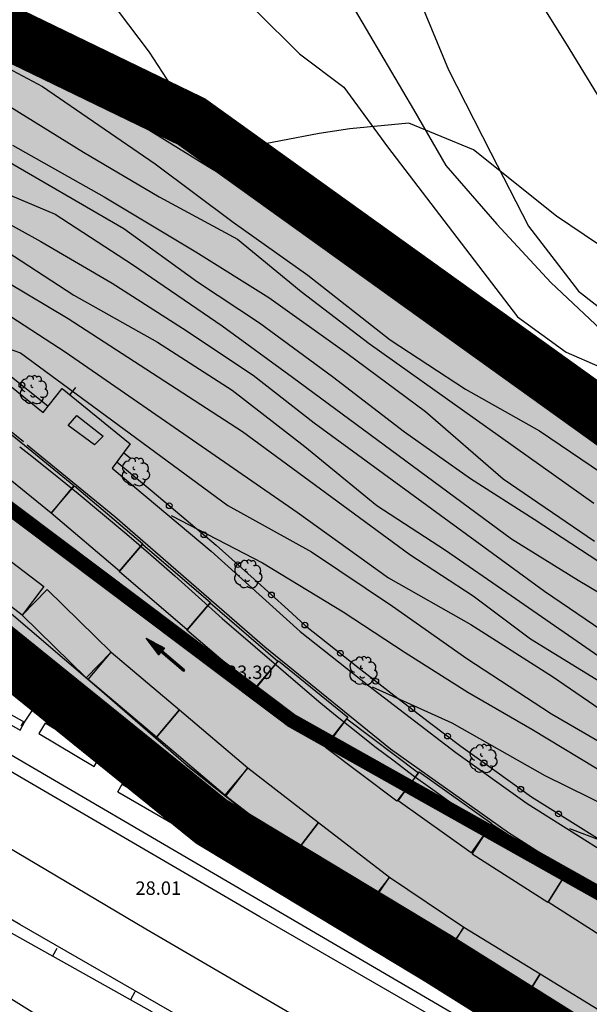
# Model space of a CAD drawing. Extents: x 564093 to 565295, y 4794432 to 4795284.
# Drawn here: x 564700 to 564732, y 4794511 to 4794566 of the extents above; entities that cross this region are included whole.
import ezdxf

# ---------------------------------------------------------------- set-up
doc = ezdxf.new("R2010")
doc.units = 0
doc.header["$MEASUREMENT"] = 0
for name, color, linetype in [('1LIMITE DPP', 6, 'Continuous'), ('1SOMBREADO', 7, 'Continuous'), ('CARTO', 7, 'Continuous')]:
    doc.layers.add(name, color=color, linetype=linetype)
doc.styles.add('ROMANS', font='romans', dxfattribs={"height": 10})

msp = doc.modelspace()

# ---------------------------------------------------------------- hatches: boundary and pattern name
at = {"layer": '1SOMBREADO', "lineweight": 13, "ltscale": 0.7}
for color, points in [(21, [(564660.51, 4794602.67), (564655.73, 4794610.02), (564645.5, 4794627.68), (564641.63, 4794635.34), (564633.45, 4794656.21), (564630.63, 4794666.76), (564626.15, 4794665.64), (564622.51, 4794680.3), (564622.54, 4794692.56), (564626.81, 4794705.56), (564628.17, 4794704.73), (564630.81, 4794708.87), (564629.58, 4794709.76), (564643.27, 4794729.38), (564647.95, 4794738.39), (564649.35, 4794737.97), (564650.96, 4794742.51), (564649.56, 4794743), (564651.09, 4794749.5), (564651.75, 4794756.69), (564651.22, 4794770.95), (564652.62, 4794771.07), (564652.34, 4794775.78), (564651.07, 4794775.74), (564649.798, 4794805.087), (564652.66, 4794805.49), (564652.22, 4794815.999), (564644.73, 4794812.645), (564648.449, 4794748.24), (564647.564, 4794743.43), (564645.094, 4794738.03), (564620.933, 4794700.068), (564618.781, 4794694.637), (564618.404, 4794686.022), (564626.032, 4794653.883), (564630.289, 4794641.493), (564643.932, 4794610.843), (564663.004, 4794570.962), (564673.748, 4794558.195), (564715.102, 4794527.09), (564759.535, 4794502.129), (564766.537, 4794496.893), (564769.915, 4794489.138), (564774.702, 4794483.518), (564780.841, 4794487.495), (564794.04, 4794507.34), (564782.58, 4794518.11), (564766.29, 4794526.84), (564738.96, 4794539.42), (564709.51, 4794560.56), (564695.708, 4794567.242), (564697.13, 4794570.18), (564674.63, 4794580.67), (564674.63, 4794580.67), (564674.6, 4794580.684), (564674.63, 4794580.67)]), (151, [(564663.004, 4794570.962), (564643.932, 4794610.843), (564630.289, 4794641.493), (564626.032, 4794653.883), (564618.404, 4794686.022), (564618.781, 4794694.637), (564620.933, 4794700.068), (564645.094, 4794738.03), (564647.564, 4794743.43), (564648.449, 4794748.24), (564644.74, 4794812.468), (564635.55, 4794808.602), (564635.849, 4794800.039), (564636.56, 4794776.93), (564638.187, 4794757.092), (564637.88, 4794749.841), (564635.704, 4794742.34), (564620.29, 4794716.73), (564614.118, 4794705.102), (564610.979, 4794690.887), (564611.662, 4794679.386), (564615.08, 4794665.35), (564619.27, 4794651.48), (564623.7, 4794639.13), (564632.74, 4794618.15), (564637.54, 4794607.99), (564643.89, 4794593.76), (564648.01, 4794584.22), (564653.29, 4794573.36), (564657.05, 4794567.28), (564660.41, 4794563.4), (564665.75, 4794557.77), (564676.9, 4794548.26), (564688.59, 4794539.37), (564698.732, 4794531.047), (564710.618, 4794521.442), (564723.308, 4794513.782), (564735.748, 4794505.982), (564747.278, 4794499.002), (564760.758, 4794491.122), (564774.686, 4794483.537), (564769.915, 4794489.138), (564766.537, 4794496.893), (564759.535, 4794502.129), (564715.102, 4794527.09), (564673.748, 4794558.195)])]:
    msp.add_hatch(color=color, dxfattribs=at).paths.add_polyline_path(points)

# ---------------------------------------------------------------- linework, layer by layer
at = {"layer": '1LIMITE DPP', "lineweight": 13, "ltscale": 0.7}
for points, const_width in [([(564688.59, 4794539.37), (564698.732, 4794531.047), (564710.618, 4794521.442), (564723.308, 4794513.782), (564735.748, 4794505.982), (564747.278, 4794499.002), (564760.758, 4794491.122), (564774.71, 4794483.523), (564780.841, 4794487.495), (564794.04, 4794507.34), (564794.04, 4794507.34), (564782.58, 4794518.11), (564766.29, 4794526.84), (564738.96, 4794539.42), (564709.51, 4794560.56), (564709.51, 4794560.56), (564695.708, 4794567.242)], 3), ([(564698.732, 4794531.047), (564710.618, 4794521.442), (564723.308, 4794513.782), (564735.748, 4794505.982), (564747.278, 4794499.002), (564760.758, 4794491.122), (564774.71, 4794483.523), (564780.841, 4794487.495), (564794.04, 4794507.34), (564794.04, 4794507.34), (564782.58, 4794518.11), (564766.29, 4794526.84), (564738.96, 4794539.42), (564709.51, 4794560.56), (564709.51, 4794560.56), (564695.708, 4794567.242)], 0.8)]:
    msp.add_lwpolyline(points, dxfattribs=dict(at, const_width=const_width))
at = {"layer": '1LIMITE DPP', "linetype": 'Continuous', "const_width": 0.8}
msp.add_lwpolyline([(564673.748, 4794558.195), (564715.102, 4794527.09), (564759.535, 4794502.129), (564766.537, 4794496.893), (564769.915, 4794489.138), (564774.702, 4794483.518), (564780.841, 4794487.495), (564794.04, 4794507.34), (564782.58, 4794518.11), (564766.29, 4794526.84), (564738.96, 4794539.42), (564709.51, 4794560.56), (564695.708, 4794567.242)], dxfattribs=at)
at = {"layer": 'CARTO'}
for p, q in [((564714.603, 4794573.693, -7.74), (564721.903, 4794561.233, -7.74)), ((564687.553, 4794571.413, -7.74), (564707.573, 4794561.723, -7.74)), ((564707.573, 4794561.723, -7.74), (564691.463, 4794569.573, -7.74)), ((564727.513, 4794569.573, -7.74), (564730.443, 4794564.903, -7.74)), ((564704.803, 4794567.533, -7.74), (564707.143, 4794564.443, -7.74)), ((564722.283, 4794567.263, -7.74), (564723.863, 4794563.443, -7.74)), ((564713.093, 4794566.763, -7.74), (564715.533, 4794564.353, -7.74)), ((564696.493, 4794566.103, -7.74), (564700.983, 4794563.573, -7.74)), ((564700.253, 4794565.273, -7.74), (564700.033, 4794564.823, -7.74)), ((564700.703, 4794565.053, -7.74), (564700.483, 4794564.603, -7.74)), ((564696.863, 4794564.813, -7.74), (564701.183, 4794562.513, -7.74)), ((564707.143, 4794564.443, -7.74), (564708.353, 4794562.573, -7.74)), ((564730.443, 4794564.903, -7.74), (564733.083, 4794560.563, -7.74)), ((564715.533, 4794564.353, -7.74), (564718.013, 4794562.483, -7.74)), ((564700.983, 4794563.573, -7.74), (564705.473, 4794561.123, -7.74)), ((564723.863, 4794563.443, -7.74), (564726.223, 4794558.823, -7.74)), ((564704.753, 4794563.093, -7.74), (564704.533, 4794562.643, -7.74)), ((564705.203, 4794562.873, -7.74), (564704.983, 4794562.423, -7.74)), ((564701.183, 4794562.513, -7.74), (564707.483, 4794558.193, -7.74)), ((564708.353, 4794562.573, -7.74), (564708.363, 4794562.573, -7.74)), ((564708.363, 4794562.573, -7.74), (564708.733, 4794561.573, -7.74)), ((564718.013, 4794562.483, -7.74), (564720.453, 4794559.153, -7.74)), ((564710.213, 4794560.373, -7.74), (564707.573, 4794561.723, -7.74)), ((564707.573, 4794561.723, -7.74), (564710.213, 4794560.373, -7.74)), ((564699.353, 4794561.403, -7.74), (564703.483, 4794558.853, -7.74)), ((564705.473, 4794561.123, -7.74), (564710.443, 4794558.053, -7.74)), ((564708.733, 4794561.573, -7.74), (564708.973, 4794561.123, -7.74)), ((564721.903, 4794561.233, -7.74), (564723.713, 4794558.113, -7.74)), ((564695.243, 4794560.653, -7.74), (564705.733, 4794554.583, -7.74)), ((564709.233, 4794560.873, -7.74), (564709.003, 4794560.433, -7.74)), ((564709.673, 4794560.643, -7.74), (564709.453, 4794560.203, -7.74)), ((564712.233, 4794558.873, -7.74), (564710.213, 4794560.373, -7.74)), ((564710.213, 4794560.373, -7.74), (564712.233, 4794558.873, -7.74)), ((564718.353, 4794560.163, -7.74), (564716.633, 4794559.903, -7.74)), ((564721.653, 4794560.473, -7.74), (564718.353, 4794560.163, -7.74)), ((564725.263, 4794558.983, -7.74), (564721.653, 4794560.473, -7.74)), ((564716.633, 4794559.903, -7.74), (564712.363, 4794559.073, -7.74)), ((564699.513, 4794559.233, -7.74), (564704.633, 4794556.353, -7.74)), ((564712.363, 4794559.073, -7.74), (564712.233, 4794558.873, -7.74)), ((564712.233, 4794558.873, -7.74), (564712.373, 4794559.013, -7.74)), ((564718.053, 4794554.153, -7.74), (564712.363, 4794559.073, -7.74)), ((564712.373, 4794559.013, -7.74), (564718.053, 4794554.153, -7.74)), ((564720.453, 4794559.153, -7.74), (564727.713, 4794549.653, -7.74)), ((564729.893, 4794555.273, -7.74), (564725.263, 4794558.983, -7.74)), ((564703.483, 4794558.853, -7.74), (564707.693, 4794556.353, -7.74)), ((564726.223, 4794558.823, -7.74), (564728.333, 4794554.723, -7.74)), ((564707.483, 4794558.193, -7.74), (564711.843, 4794554.943, -7.74)), ((564710.443, 4794558.053, -7.74), (564714.453, 4794555.623, -7.74)), ((564713.273, 4794558.243, -7.74), (564712.943, 4794557.863, -7.74)), ((564713.653, 4794557.923, -7.74), (564713.323, 4794557.543, -7.74)), ((564723.713, 4794558.113, -7.74), (564726.563, 4794554.823, -7.74)), ((564698.073, 4794556.993, -7.74), (564701.893, 4794555.393, -7.74)), ((564704.633, 4794556.353, -7.74), (564709.743, 4794553.283, -7.74)), ((564707.693, 4794556.353, -7.74), (564712.083, 4794553.993, -7.74)), ((564697.563, 4794555.803, -7.74), (564701.093, 4794553.853, -7.74)), ((564714.453, 4794555.623, -7.74), (564718.343, 4794552.783, -7.74)), ((564701.893, 4794555.393, -7.74), (564706.203, 4794552.573, -7.74)), ((564733.863, 4794552.583, -7.74), (564729.893, 4794555.273, -7.74)), ((564705.733, 4794554.583, -7.74), (564709.843, 4794551.613, -7.74)), ((564711.843, 4794554.943, -7.74), (564716.013, 4794551.973, -7.74)), ((564717.073, 4794554.993, -7.74), (564716.743, 4794554.613, -7.74)), ((564717.453, 4794554.663, -7.74), (564717.123, 4794554.293, -7.74)), ((564726.563, 4794554.823, -7.74), (564729.583, 4794551.563, -7.74)), ((564728.333, 4794554.723, -7.74), (564731.123, 4794551.083, -7.74)), ((564712.083, 4794553.993, -7.74), (564715.633, 4794551.063, -7.74)), ((564718.053, 4794554.153, -7.74), (564718.053, 4794554.153, -7.74)), ((564730.493, 4794544.303, -7.74), (564718.053, 4794554.153, -7.74)), ((564718.053, 4794554.153, -7.74), (564730.493, 4794544.303, -7.74)), ((564698.743, 4794553.583, -7.74), (564702.933, 4794550.863, -7.74)), ((564701.093, 4794553.853, -7.74), (564705.073, 4794551.523, -7.74)), ((564709.743, 4794553.283, -7.74), (564713.833, 4794550.733, -7.74)), ((564706.203, 4794552.573, -7.74), (564711.213, 4794549.143, -7.74)), ((564718.343, 4794552.783, -7.74), (564722.363, 4794549.973, -7.74)), ((564716.013, 4794551.973, -7.74), (564720.603, 4794548.363, -7.74)), ((564720.963, 4794551.853, -7.74), (564720.653, 4794551.463, -7.74)), ((564699.243, 4794551.563, -7.74), (564702.613, 4794549.563, -7.74)), ((564705.073, 4794551.523, -7.74), (564709.003, 4794549.023, -7.74)), ((564709.843, 4794551.613, -7.74), (564713.313, 4794549.313, -7.74)), ((564721.353, 4794551.543, -7.74), (564721.043, 4794551.153, -7.74)), ((564729.583, 4794551.563, -7.74), (564733.823, 4794547.563, -7.74)), ((564702.933, 4794550.863, -7.74), (564707.603, 4794548.233, -7.74)), ((564713.833, 4794550.733, -7.74), (564718.193, 4794547.623, -7.74)), ((564715.633, 4794551.063, -7.74), (564719.443, 4794548.163, -7.74)), ((564731.123, 4794551.083, -7.74), (564735.023, 4794548.033, -7.74)), ((564698.323, 4794550.363, -7.74), (564702.453, 4794547.693, -7.74)), ((564702.613, 4794549.563, -7.74), (564712.363, 4794543.243, -7.74)), ((564722.363, 4794549.973, -7.74), (564724.643, 4794548.233, -7.74)), ((564727.713, 4794549.653, -7.74), (564730.433, 4794547.683, -7.74)), ((564695.103, 4794549.273, -7.74), (564699.953, 4794547.643, -7.74)), ((564709.003, 4794549.023, -7.74), (564712.953, 4794546.393, -7.74)), ((564711.213, 4794549.143, -7.74), (564715.143, 4794546.273, -7.74)), ((564713.313, 4794549.313, -7.74), (564717.383, 4794546.323, -7.74)), ((564724.883, 4794548.743, -7.74), (564724.573, 4794548.353, -7.74)), ((564725.273, 4794548.433, -7.74), (564724.963, 4794548.043, -7.74)), ((564707.603, 4794548.233, -7.74), (564711.773, 4794545.553, -7.74)), ((564719.443, 4794548.163, -7.74), (564731.983, 4794539.233, -7.74)), ((564720.603, 4794548.363, -7.74), (564724.823, 4794545.613, -7.74)), ((564724.643, 4794548.233, -7.74), (564725.803, 4794547.563, -7.74)), ((564696.863, 4794547.823, -7.74), (564701.223, 4794544.313, -7.74)), ((564699.953, 4794547.643, -7.74), (564711.533, 4794539.103, -7.74)), ((564702.453, 4794547.693, -7.74), (564715.413, 4794538.733, -7.74)), ((564718.193, 4794547.623, -7.74), (564722.583, 4794544.363, -7.74)), ((564725.803, 4794547.563, -7.74), (564726.913, 4794547.143, -7.74)), ((564730.433, 4794547.683, -7.74), (564732.323, 4794546.863, -7.74)), ((564712.953, 4794546.393, -7.74), (564716.363, 4794543.733, -7.74)), ((564715.143, 4794546.273, -7.74), (564727.383, 4794537.243, -7.74)), ((564717.383, 4794546.323, -7.74), (564721.403, 4794543.233, -7.74)), ((564703.023, 4794545.703, -7.74), (564702.703, 4794545.313, -7.74)), ((564701.223, 4794544.313, -7.74), (564702.283, 4794545.653, -7.74)), ((564701.223, 4794544.313, -7.74), (564702.283, 4794545.653, -7.74)), ((564702.283, 4794545.653, -7.74), (564706.083, 4794542.553, -7.74)), ((564702.283, 4794545.653, -7.74), (564706.083, 4794542.553, -7.74)), ((564711.773, 4794545.553, -7.74), (564715.843, 4794542.413, -7.74)), ((564724.823, 4794545.613, -7.74), (564728.943, 4794543.273, -7.74)), ((564728.803, 4794545.643, -7.74), (564728.493, 4794545.253, -7.74)), ((564729.193, 4794545.333, -7.74), (564728.883, 4794544.943, -7.74)), ((564702.613, 4794543.573, -7.74), (564703.103, 4794544.143, -7.74)), ((564703.103, 4794544.143, -7.74), (564704.573, 4794542.983, -7.74)), ((564722.583, 4794544.363, -7.74), (564726.913, 4794540.603, -7.74)), ((564738.403, 4794538.903, -7.74), (564730.493, 4794544.303, -7.74)), ((564730.493, 4794544.303, -7.74), (564738.403, 4794538.903, -7.74)), ((564700.118, 4794542.66, -7.74), (564698.953, 4794543.613, -7.74)), ((564704.083, 4794542.493, -7.74), (564702.613, 4794543.573, -7.74)), ((564716.363, 4794543.733, -7.74), (564729.233, 4794534.313, -7.74)), ((564699.054, 4794543.385, 12.18), (564702.929, 4794540.225, 12.18)), ((564704.573, 4794542.983, -7.74), (564704.083, 4794542.493, -7.74)), ((564712.363, 4794543.243, -7.74), (564721.713, 4794536.363, -7.74)), ((564721.403, 4794543.233, -7.74), (564725.093, 4794540.613, -7.74)), ((564728.943, 4794543.273, -7.74), (564733.083, 4794540.473, -7.74)), ((564699.923, 4794542.391, -15.322), (564700.413, 4794542.003, -15.28)), ((564705.223, 4794538.483, -7.74), (564700.334, 4794542.484, -7.74)), ((564706.083, 4794542.553, -7.74), (564705.073, 4794541.193, -7.74)), ((564706.083, 4794542.553, -7.74), (564705.073, 4794541.193, -7.74)), ((564715.843, 4794542.413, -7.74), (564719.863, 4794539.113, -7.74)), ((564701.665, 4794538.675, 12.18), (564697.79, 4794541.835, 12.18)), ((564700.413, 4794542.003, -15.28), (564701.803, 4794540.893, -15.17)), ((564706.103, 4794541.743, -7.74), (564705.703, 4794542.043, -7.74)), ((564701.803, 4794540.893, -15.17), (564703.183, 4794539.773, -15.05)), ((564705.073, 4794541.193, -7.74), (564710.603, 4794536.553, -7.74)), ((564702.929, 4794540.225, 12.18), (564701.665, 4794538.675, 12.18)), ((564701.674, 4794538.674, 12.18), (564702.966, 4794540.201, 12.18)), ((564702.966, 4794540.201, 12.18), (564706.783, 4794536.971, 12.18)), ((564725.093, 4794540.613, -7.74), (564728.653, 4794538.353, -7.74)), ((564726.913, 4794540.603, -7.74), (564732.023, 4794537.113, -7.74)), ((564724.783, 4794510.323, -7.74), (564674.563, 4794539.693, -7.74)), ((564703.183, 4794539.773, -15.05), (564704.543, 4794538.643, -14.93)), ((564711.533, 4794539.103, -7.74), (564716.213, 4794536.523, -7.74)), ((564719.863, 4794539.113, -7.74), (564723.693, 4794536.603, -7.74)), ((564705.491, 4794535.444, 12.18), (564701.674, 4794538.674, 12.18)), ((564704.543, 4794538.643, -14.93), (564705.903, 4794537.503, -14.81)), ((564708.363, 4794538.553, -7.74), (564713.483, 4794535.903, -7.74)), ((564715.413, 4794538.733, -7.74), (564720.523, 4794535.063, -7.74)), ((564713.613, 4794531.193, -7.74), (564705.223, 4794538.483, -7.74)), ((564728.653, 4794538.353, -7.74), (564732.263, 4794535.983, -7.74)), ((564697.278, 4794537.597, -3.3), (564701.261, 4794534.574, -3.3)), ((564705.903, 4794537.503, -14.81), (564707.243, 4794536.343, -14.69)), ((564705.465, 4794535.421, 12.18), (564706.767, 4794536.94, 12.18)), ((564706.783, 4794536.971, 12.18), (564705.491, 4794535.444, 12.18)), ((564706.767, 4794536.94, 12.18), (564710.563, 4794533.685, 12.18)), ((564727.383, 4794537.243, -7.74), (564731.113, 4794534.943, -7.74)), ((564707.243, 4794536.343, -14.69), (564708.583, 4794535.173, -14.57)), ((564710.603, 4794536.553, -7.74), (564715.583, 4794532.073, -7.74)), ((564716.213, 4794536.523, -7.74), (564720.743, 4794533.483, -7.74)), ((564721.713, 4794536.363, -7.74), (564725.253, 4794534.063, -7.74)), ((564723.693, 4794536.603, -7.74), (564727.363, 4794534.083, -7.74)), ((564700.051, 4794532.981, -3.3), (564696.069, 4794536.004, -3.3)), ((564713.483, 4794535.903, -7.74), (564717.983, 4794533.163, -7.74)), ((564709.261, 4794532.167, 12.18), (564705.465, 4794535.421, 12.18)), ((564708.583, 4794535.173, -14.57), (564709.903, 4794533.993, -14.45)), ((564720.523, 4794535.063, -7.74), (564725.113, 4794532.453, -7.74)), ((564731.113, 4794534.943, -7.74), (564735.713, 4794532.193, -7.74)), ((564701.261, 4794534.574, -3.3), (564700.051, 4794532.981, -3.3)), ((564700.051, 4794532.981, -3.3), (564701.449, 4794534.412, -3.3)), ((564701.449, 4794534.412, -3.3), (564705.026, 4794530.918, -3.3)), ((564729.233, 4794534.313, -7.74), (564732.893, 4794531.833, -7.74)), ((564704.213, 4794528.953, -7.74), (564698.233, 4794534.073, -7.74)), ((564709.242, 4794532.148, 12.18), (564710.544, 4794533.666, 12.18)), ((564710.563, 4794533.685, 12.18), (564709.261, 4794532.167, 12.18)), ((564709.903, 4794533.993, -14.45), (564711.223, 4794532.803, -14.34)), ((564710.544, 4794533.666, 12.18), (564714.34, 4794530.412, 12.18)), ((564725.253, 4794534.063, -7.74), (564728.453, 4794531.653, -7.74)), ((564727.363, 4794534.083, -7.74), (564733.243, 4794530.013, -7.74)), ((564717.983, 4794533.163, -7.74), (564721.443, 4794530.893, -7.74)), ((564720.743, 4794533.483, -7.74), (564724.883, 4794530.553, -7.74)), ((564689.623, 4794532.853, -7.74), (564700.183, 4794526.993, -7.74)), ((564703.628, 4794529.487, -3.3), (564700.051, 4794532.981, -3.3)), ((564711.223, 4794532.803, -14.34), (564716.623, 4794528.163, -13.93)), ((564689.383, 4794532.403, -7.74), (564699.943, 4794526.563, -7.74)), ((564713.038, 4794528.894, 12.18), (564709.242, 4794532.148, 12.18)), ((564715.583, 4794532.073, -7.74), (564719.413, 4794529.023, -7.74)), ((564725.113, 4794532.453, -7.74), (564729.683, 4794529.553, -7.74)), ((564706.961, 4794531.697, -3.3), (564707.998, 4794531.14, -3.3)), ((564706.961, 4794531.697, -3.3), (564707.673, 4794530.76, -3.3)), ((564706.991, 4794531.68, -3.3), (564706.974, 4794531.679, -3.3)), ((564707.028, 4794531.661, -3.3), (564706.99, 4794531.658, -3.3)), ((564707.065, 4794531.641, -3.3), (564707.007, 4794531.637, -3.3)), ((564707.101, 4794531.621, -3.3), (564707.023, 4794531.615, -3.3)), ((564707.138, 4794531.602, -3.3), (564707.039, 4794531.594, -3.3)), ((564707.175, 4794531.582, -3.3), (564707.055, 4794531.573, -3.3)), ((564707.211, 4794531.562, -3.3), (564707.071, 4794531.551, -3.3)), ((564707.248, 4794531.543, -3.3), (564707.088, 4794531.53, -3.3)), ((564707.285, 4794531.523, -3.3), (564707.104, 4794531.509, -3.3)), ((564707.321, 4794531.503, -3.3), (564707.12, 4794531.488, -3.3)), ((564707.358, 4794531.484, -3.3), (564707.136, 4794531.466, -3.3)), ((564707.395, 4794531.464, -3.3), (564707.152, 4794531.445, -3.3)), ((564707.431, 4794531.444, -3.3), (564707.169, 4794531.424, -3.3)), ((564707.468, 4794531.425, -3.3), (564707.185, 4794531.402, -3.3)), ((564707.505, 4794531.405, -3.3), (564707.201, 4794531.381, -3.3)), ((564707.541, 4794531.385, -3.3), (564707.217, 4794531.36, -3.3)), ((564707.578, 4794531.366, -3.3), (564707.233, 4794531.338, -3.3)), ((564728.453, 4794531.653, -7.74), (564732.593, 4794529.113, -7.74)), ((564705.026, 4794530.918, -3.3), (564703.628, 4794529.487, -3.3)), ((564703.733, 4794529.392, -3.3), (564705.026, 4794530.918, -3.3)), ((564705.026, 4794530.918, -3.3), (564708.841, 4794527.686, -3.3)), ((564707.615, 4794531.346, -3.3), (564707.249, 4794531.317, -3.3)), ((564707.651, 4794531.326, -3.3), (564707.266, 4794531.296, -3.3)), ((564707.688, 4794531.307, -3.3), (564707.282, 4794531.275, -3.3)), ((564707.725, 4794531.287, -3.3), (564707.298, 4794531.253, -3.3)), ((564707.761, 4794531.267, -3.3), (564707.314, 4794531.232, -3.3)), ((564707.798, 4794531.248, -3.3), (564707.33, 4794531.211, -3.3)), ((564707.835, 4794531.228, -3.3), (564707.347, 4794531.189, -3.3)), ((564707.871, 4794531.208, -3.3), (564707.363, 4794531.168, -3.3)), ((564707.908, 4794531.189, -3.3), (564707.379, 4794531.147, -3.3)), ((564707.945, 4794531.169, -3.3), (564707.395, 4794531.126, -3.3)), ((564707.981, 4794531.149, -3.3), (564707.411, 4794531.104, -3.3)), ((564707.986, 4794531.127, -3.3), (564707.428, 4794531.083, -3.3)), ((564707.966, 4794531.103, -3.3), (564707.444, 4794531.062, -3.3)), ((564707.945, 4794531.079, -3.3), (564707.46, 4794531.04, -3.3)), ((564707.924, 4794531.055, -3.3), (564707.476, 4794531.019, -3.3)), ((564707.904, 4794531.03, -3.3), (564707.492, 4794530.998, -3.3)), ((564707.883, 4794531.006, -3.3), (564707.509, 4794530.977, -3.3)), ((564707.874, 4794530.983, -3.3), (564707.525, 4794530.955, -3.3)), ((564707.898, 4794530.962, -3.3), (564707.541, 4794530.934, -3.3)), ((564707.923, 4794530.942, -3.3), (564707.557, 4794530.913, -3.3)), ((564707.8, 4794530.909, -3.3), (564707.573, 4794530.891, -3.3)), ((564707.78, 4794530.885, -3.3), (564707.59, 4794530.87, -3.3)), ((564707.759, 4794530.861, -3.3), (564707.606, 4794530.849, -3.3)), ((564707.738, 4794530.837, -3.3), (564707.622, 4794530.828, -3.3)), ((564707.718, 4794530.813, -3.3), (564707.638, 4794530.806, -3.3)), ((564707.803, 4794530.912, -3.3), (564707.673, 4794530.76, -3.3)), ((564709.058, 4794529.841, -3.3), (564707.803, 4794530.912, -3.3)), ((564707.947, 4794530.921, -3.3), (564707.806, 4794530.91, -3.3)), ((564707.971, 4794530.9, -3.3), (564707.83, 4794530.889, -3.3)), ((564707.995, 4794530.88, -3.3), (564707.854, 4794530.868, -3.3)), ((564707.998, 4794531.14, -3.3), (564707.868, 4794530.988, -3.3)), ((564709.123, 4794529.917, -3.3), (564707.868, 4794530.988, -3.3)), ((564708.02, 4794530.859, -3.3), (564707.879, 4794530.848, -3.3)), ((564708.044, 4794530.838, -3.3), (564707.903, 4794530.827, -3.3)), ((564708.068, 4794530.818, -3.3), (564707.927, 4794530.806, -3.3)), ((564720.623, 4794525.493, -7.74), (564713.613, 4794531.193, -7.74)), ((564721.443, 4794530.893, -7.74), (564724.953, 4794528.683, -7.74)), ((564707.697, 4794530.788, -3.3), (564707.654, 4794530.785, -3.3)), ((564707.677, 4794530.764, -3.3), (564707.67, 4794530.764, -3.3)), ((564708.092, 4794530.797, -3.3), (564707.951, 4794530.786, -3.3)), ((564708.116, 4794530.776, -3.3), (564707.975, 4794530.765, -3.3)), ((564708.141, 4794530.756, -3.3), (564708, 4794530.745, -3.3)), ((564708.165, 4794530.735, -3.3), (564708.024, 4794530.724, -3.3)), ((564708.189, 4794530.714, -3.3), (564708.048, 4794530.703, -3.3)), ((564708.213, 4794530.694, -3.3), (564708.072, 4794530.683, -3.3)), ((564708.237, 4794530.673, -3.3), (564708.096, 4794530.662, -3.3)), ((564708.262, 4794530.652, -3.3), (564708.121, 4794530.641, -3.3)), ((564708.286, 4794530.632, -3.3), (564708.145, 4794530.621, -3.3)), ((564708.31, 4794530.611, -3.3), (564708.169, 4794530.6, -3.3)), ((564708.334, 4794530.59, -3.3), (564708.193, 4794530.579, -3.3)), ((564708.358, 4794530.57, -3.3), (564708.217, 4794530.559, -3.3)), ((564708.383, 4794530.549, -3.3), (564708.242, 4794530.538, -3.3)), ((564708.407, 4794530.528, -3.3), (564708.266, 4794530.517, -3.3)), ((564708.431, 4794530.508, -3.3), (564708.29, 4794530.497, -3.3)), ((564708.455, 4794530.487, -3.3), (564708.314, 4794530.476, -3.3)), ((564708.479, 4794530.466, -3.3), (564708.338, 4794530.455, -3.3)), ((564708.504, 4794530.446, -3.3), (564708.363, 4794530.435, -3.3)), ((564708.528, 4794530.425, -3.3), (564708.387, 4794530.414, -3.3)), ((564708.552, 4794530.405, -3.3), (564708.411, 4794530.393, -3.3)), ((564708.576, 4794530.384, -3.3), (564708.435, 4794530.373, -3.3)), ((564708.6, 4794530.363, -3.3), (564708.459, 4794530.352, -3.3)), ((564708.625, 4794530.343, -3.3), (564708.484, 4794530.331, -3.3)), ((564708.649, 4794530.322, -3.3), (564708.508, 4794530.311, -3.3)), ((564708.673, 4794530.301, -3.3), (564708.532, 4794530.29, -3.3)), ((564708.697, 4794530.281, -3.3), (564708.556, 4794530.269, -3.3)), ((564714.34, 4794530.412, 12.18), (564713.038, 4794528.894, 12.18)), ((564713.108, 4794528.875, 12.18), (564714.368, 4794530.428, 12.18)), ((564714.368, 4794530.428, 12.18), (564718.25, 4794527.277, 12.18)), ((564724.883, 4794530.553, -7.74), (564729.613, 4794527.473, -7.74)), ((564708.721, 4794530.26, -3.3), (564708.58, 4794530.249, -3.3)), ((564708.746, 4794530.239, -3.3), (564708.605, 4794530.228, -3.3)), ((564708.77, 4794530.219, -3.3), (564708.629, 4794530.207, -3.3)), ((564708.794, 4794530.198, -3.3), (564708.653, 4794530.187, -3.3)), ((564708.818, 4794530.177, -3.3), (564708.677, 4794530.166, -3.3)), ((564708.842, 4794530.157, -3.3), (564708.701, 4794530.145, -3.3)), ((564708.867, 4794530.136, -3.3), (564708.726, 4794530.125, -3.3)), ((564708.891, 4794530.115, -3.3), (564708.75, 4794530.104, -3.3)), ((564708.915, 4794530.095, -3.3), (564708.774, 4794530.084, -3.3)), ((564708.939, 4794530.074, -3.3), (564708.798, 4794530.063, -3.3)), ((564708.963, 4794530.053, -3.3), (564708.822, 4794530.042, -3.3)), ((564708.988, 4794530.033, -3.3), (564708.847, 4794530.022, -3.3)), ((564709.012, 4794530.012, -3.3), (564708.871, 4794530.001, -3.3)), ((564709.036, 4794529.991, -3.3), (564708.895, 4794529.98, -3.3)), ((564709.06, 4794529.971, -3.3), (564708.919, 4794529.96, -3.3)), ((564709.084, 4794529.95, -3.3), (564708.943, 4794529.939, -3.3)), ((564709.109, 4794529.929, -3.3), (564708.968, 4794529.918, -3.3)), ((564709.114, 4794529.907, -3.3), (564708.992, 4794529.898, -3.3)), ((564709.094, 4794529.883, -3.3), (564709.016, 4794529.877, -3.3)), ((564709.073, 4794529.859, -3.3), (564709.04, 4794529.856, -3.3)), ((564709.123, 4794529.917, -3.3), (564709.058, 4794529.841, -3.3)), ((564707.548, 4794526.16, -3.3), (564703.733, 4794529.392, -3.3)), ((564729.683, 4794529.553, -7.74), (564733.853, 4794526.683, -7.74)), ((564709.203, 4794524.623, -7.74), (564704.213, 4794528.953, -7.74)), ((564716.99, 4794525.724, 12.18), (564713.108, 4794528.875, 12.18)), ((564719.413, 4794529.023, -7.74), (564724.273, 4794525.303, -7.74)), ((564719.603, 4794528.973, -7.74), (564724.053, 4794526.973, -7.74)), ((564724.953, 4794528.683, -7.74), (564728.513, 4794526.603, -7.74)), ((564700.183, 4794526.993, -7.74), (564701.113, 4794528.403, -7.74)), ((564701.113, 4794528.403, -7.74), (564706.373, 4794525.243, -7.74)), ((564716.623, 4794528.163, -13.93), (564717.653, 4794527.313, -13.79)), ((564707.548, 4794526.16, -3.3), (564708.841, 4794527.686, -3.3)), ((564708.841, 4794527.686, -3.3), (564707.548, 4794526.16, -3.3)), ((564708.841, 4794527.686, -3.3), (564712.655, 4794524.453, -3.3)), ((564699.943, 4794526.563, -7.74), (564700.183, 4794526.993, -7.74)), ((564700.113, 4794527.033, -7.74), (564699.973, 4794526.773, -7.74)), ((564716.987, 4794525.591, 12.18), (564718.191, 4794527.188, 12.18)), ((564718.25, 4794527.277, 12.18), (564716.99, 4794525.724, 12.18)), ((564717.653, 4794527.313, -13.79), (564718.703, 4794526.473, -13.66)), ((564718.191, 4794527.188, 12.18), (564722.184, 4794524.179, 12.18)), ((564724.053, 4794526.973, -7.74), (564729.253, 4794524.023, -7.74)), ((564729.613, 4794527.473, -7.74), (564736.703, 4794523.363, -7.74)), ((564699.943, 4794526.563, -7.74), (564699.943, 4794526.563, -7.74)), ((564701.323, 4794526.943, -7.74), (564700.983, 4794526.363, -7.74)), ((564704.403, 4794525.083, -7.74), (564701.323, 4794526.943, -7.74)), ((564718.703, 4794526.473, -13.66), (564719.753, 4794525.643, -13.53)), ((564728.513, 4794526.603, -7.74), (564733.533, 4794523.583, -7.74)), ((564700.983, 4794526.363, -7.74), (564704.073, 4794524.523, -7.74)), ((564711.362, 4794522.927, -3.3), (564707.548, 4794526.16, -3.3)), ((564720.98, 4794522.582, 12.18), (564716.987, 4794525.591, 12.18)), ((564719.753, 4794525.643, -13.53), (564720.823, 4794524.833, -13.41)), ((564727.213, 4794520.823, -7.74), (564720.623, 4794525.493, -7.74)), ((564704.073, 4794524.523, -7.74), (564704.403, 4794525.083, -7.74)), ((564706.373, 4794525.243, -7.74), (564705.643, 4794523.533, -7.74)), ((564720.823, 4794524.833, -13.41), (564721.893, 4794524.023, -13.3)), ((564724.273, 4794525.303, -7.74), (564728.253, 4794522.453, -7.74)), ((564709.203, 4794524.623, -7.74), (564717.873, 4794517.743, -7.74)), ((564717.873, 4794517.743, -7.74), (564709.203, 4794524.623, -7.74)), ((564712.655, 4794524.453, -3.3), (564711.362, 4794522.927, -3.3)), ((564711.433, 4794522.871, -3.3), (564712.655, 4794524.453, -3.3)), ((564712.655, 4794524.453, -3.3), (564716.612, 4794521.397, -3.3)), ((564721.06, 4794522.604, 12.18), (564722.22, 4794524.233, 12.18)), ((564722.22, 4794524.233, 12.18), (564726.292, 4794521.332, 12.18)), ((564713.333, 4794516.123, -9.71), (564699.923, 4794523.942, -9.524)), ((564713.333, 4794516.123, -9.71), (564699.923, 4794523.942, -9.524)), ((564722.184, 4794524.179, 12.18), (564720.98, 4794522.582, 12.18)), ((564721.893, 4794524.023, -13.3), (564722.983, 4794523.233, -13.19)), ((564729.253, 4794524.023, -7.74), (564733.263, 4794522.033, -7.74)), ((564705.393, 4794523.113, -7.74), (564705.643, 4794523.533, -7.74)), ((564705.393, 4794523.113, -7.74), (564729.483, 4794509.183, -7.74)), ((564705.643, 4794523.533, -7.74), (564729.733, 4794509.613, -7.74)), ((564722.983, 4794523.233, -13.19), (564724.073, 4794522.453, -13.08)), ((564707.373, 4794522.533, -7.74), (564707.623, 4794522.963, -7.74)), ((564707.803, 4794522.283, -7.74), (564708.053, 4794522.713, -7.74)), ((564715.39, 4794519.814, -3.3), (564711.433, 4794522.871, -3.3)), ((564725.131, 4794519.703, 12.18), (564721.06, 4794522.604, 12.18)), ((564724.073, 4794522.453, -13.08), (564725.173, 4794521.693, -12.99)), ((564728.253, 4794522.453, -7.74), (564733.553, 4794519.123, -7.74)), ((564725.173, 4794521.693, -12.99), (564726.283, 4794520.943, -12.89)), ((564715.39, 4794519.814, -3.3), (564716.612, 4794521.397, -3.3)), ((564716.612, 4794521.397, -3.3), (564715.39, 4794519.814, -3.3)), ((564716.612, 4794521.397, -3.3), (564720.57, 4794518.341, -3.3)), ((564726.292, 4794521.332, 12.18), (564725.131, 4794519.703, 12.18)), ((564725.196, 4794519.626, 12.18), (564726.273, 4794521.311, 12.18)), ((564726.273, 4794521.311, 12.18), (564730.485, 4794518.617, 12.18)), ((564726.283, 4794520.943, -12.89), (564727.403, 4794520.203, -12.81)), ((564730.633, 4794521.053, -7.74), (564735.563, 4794519.193, -7.74)), ((564711.703, 4794520.033, -7.74), (564711.953, 4794520.463, -7.74)), ((564734.003, 4794516.483, -7.74), (564727.213, 4794520.823, -7.74)), ((564712.133, 4794519.783, -7.74), (564712.383, 4794520.213, -7.74)), ((564719.347, 4794516.758, -3.3), (564715.39, 4794519.814, -3.3)), ((564727.403, 4794520.203, -12.81), (564728.533, 4794519.473, -12.73)), ((564729.407, 4794516.932, 12.18), (564725.196, 4794519.626, 12.18)), ((564728.533, 4794519.473, -12.73), (564729.743, 4794518.733, -12.62)), ((564729.743, 4794518.733, -12.62), (564730.963, 4794518.003, -12.52)), ((564720.57, 4794518.341, -3.3), (564719.347, 4794516.758, -3.3)), ((564719.455, 4794516.68, -3.3), (564720.57, 4794518.341, -3.3)), ((564720.57, 4794518.341, -3.3), (564724.722, 4794515.555, -3.3)), ((564730.485, 4794518.617, 12.18), (564729.407, 4794516.932, 12.18)), ((564729.428, 4794516.951, 12.18), (564730.505, 4794518.636, 12.18)), ((564730.505, 4794518.636, 12.18), (564734.717, 4794515.941, 12.18)), ((564695.093, 4794517.643, -7.74), (564707.303, 4794510.823, -7.74)), ((564695.093, 4794517.643, -7.74), (564707.303, 4794510.823, -7.74)), ((564716.033, 4794517.533, -7.74), (564716.283, 4794517.963, -7.74)), ((564716.463, 4794517.283, -7.74), (564716.713, 4794517.713, -7.74)), ((564717.873, 4794517.743, -7.74), (564725.153, 4794512.693, -7.74)), ((564725.153, 4794512.693, -7.74), (564717.873, 4794517.743, -7.74)), ((564730.963, 4794518.003, -12.52), (564732.183, 4794517.273, -12.42)), ((564723.608, 4794513.894, -3.3), (564719.455, 4794516.68, -3.3)), ((564733.639, 4794514.256, 12.18), (564729.428, 4794516.951, 12.18)), ((564731.483, 4794505.663, -10.27), (564713.333, 4794516.123, -9.71)), ((564731.483, 4794505.663, -10.27), (564713.333, 4794516.123, -9.71)), ((564708.913, 4794510.523, -9.99), (564699.923, 4794515.703, -9.556)), ((564720.363, 4794515.023, -7.74), (564720.613, 4794515.463, -7.74)), ((564724.722, 4794515.555, -3.3), (564723.608, 4794513.894, -3.3)), ((564723.676, 4794513.85, -3.3), (564724.722, 4794515.555, -3.3)), ((564724.722, 4794515.555, -3.3), (564728.984, 4794512.941, -3.3)), ((564720.793, 4794514.773, -7.74), (564721.043, 4794515.213, -7.74)), ((564701.983, 4794514.363, -7.74), (564701.733, 4794513.933, -7.74)), ((564727.938, 4794511.236, -3.3), (564723.676, 4794513.85, -3.3)), ((564724.693, 4794512.523, -7.74), (564724.943, 4794512.963, -7.74)), ((564725.123, 4794512.273, -7.74), (564725.373, 4794512.713, -7.74)), ((564725.153, 4794512.693, -7.74), (564742.063, 4794503.013, -7.74)), ((564728.883, 4794510.393, -7.74), (564725.153, 4794512.693, -7.74)), ((564727.938, 4794511.236, -3.3), (564728.984, 4794512.941, -3.3)), ((564728.984, 4794512.941, -3.3), (564727.938, 4794511.236, -3.3)), ((564728.984, 4794512.941, -3.3), (564733.246, 4794510.326, -3.3)), ((564698.113, 4794512.373, -7.74), (564712.733, 4794503.273, -7.74)), ((564706.343, 4794511.933, -7.74), (564706.103, 4794511.493, -7.74))]:
    msp.add_line(p, q, dxfattribs=at)
at = {"layer": 'CARTO', "linetype": 'Continuous'}
for p, q in [((564699.053, 4794546.623, -7.74), (564701.493, 4794544.653, -7.74)), ((564705.339, 4794541.552, -7.74), (564707.303, 4794539.903, -7.74)), ((564707.303, 4794539.903, -7.74), (564709.213, 4794538.303, -7.74)), ((564709.213, 4794538.303, -7.74), (564710.893, 4794536.893, -7.74)), ((564710.893, 4794536.893, -7.74), (564713.013, 4794534.983, -7.74)), ((564713.013, 4794534.983, -7.74), (564714.903, 4794533.273, -7.74)), ((564714.903, 4794533.273, -7.74), (564715.863, 4794532.403, -7.74)), ((564715.863, 4794532.403, -7.74), (564718.793, 4794530.083, -7.74)), ((564718.793, 4794530.083, -7.74), (564720.813, 4794528.513, -7.74)), ((564699.923, 4794523.942, -9.524), (564691.003, 4794529.143, -9.4)), ((564720.813, 4794528.513, -7.74), (564722.813, 4794526.983, -7.74)), ((564722.813, 4794526.983, -7.74), (564724.553, 4794525.653, -7.74)), ((564724.553, 4794525.653, -7.74), (564725.982, 4794524.629, -7.74)), ((564699.923, 4794515.703, -9.556), (564684.473, 4794524.603, -8.81)), ((564725.982, 4794524.629, -7.74), (564728.503, 4794522.823, -7.74)), ((564728.503, 4794522.823, -7.74), (564731.083, 4794521.203, -7.74)), ((564731.083, 4794521.203, -7.74), (564733.783, 4794519.513, -7.74))]:
    msp.add_line(p, q, dxfattribs=at)
at = {"layer": 'CARTO', "ltscale": 3}
for p, q in [((564685.363, 4794528.233, -7.74), (564706.963, 4794515.453, -7.74)), ((564706.963, 4794515.453, -7.74), (564729.113, 4794502.553, -7.74))]:
    msp.add_line(p, q, dxfattribs=at)
at = {"layer": 'CARTO'}
for centre in [(564700.033, 4794545.833, -7.74), (564706.333, 4794540.723, -7.74), (564708.263, 4794539.093, -7.74), (564710.203, 4794537.473, -7.74), (564712.093, 4794535.803, -7.74), (564713.973, 4794534.113, -7.74), (564715.843, 4794532.423, -7.74), (564717.823, 4794530.853, -7.74), (564719.803, 4794529.283, -7.74), (564721.813, 4794527.753, -7.74), (564723.813, 4794526.223, -7.74), (564725.853, 4794524.723, -7.74), (564727.903, 4794523.253, -7.74), (564730.013, 4794521.873, -7.74)]:
    msp.add_circle(centre, 0.16, dxfattribs=at)
for centre, major_axis, start_param, end_param in [((564700.488, 4794546.143, -7.74), (-0.141, 0.141), 3.914599, 6.957057), ((564700.738, 4794546.223, -7.74), (-0.099, 0.099), 4.331209, 6.727721), ((564700.963, 4794546.163, -7.74), (-0.113, 0.113), 2.907369, 6.358758), ((564700.298, 4794545.828, -7.74), (0.251, 0.251), 0.825192, 3.657861), ((564700.613, 4794545.788, -7.74), (-0.0566, 0.0566), -0.276809, 3.0641), ((564701.108, 4794545.768, -7.74), (-0.209, 0.209), 3.226416, 5.930105), ((564700.303, 4794545.348, -7.74), (0.262, 0.262), 1.704139, 3.866602), ((564700.648, 4794545.318, -7.74), (-0.099, 0.099), 0.953648, 3.296578), ((564700.873, 4794545.158, -7.74), (0.251, 0.251), 3.135833, 5.501976), ((564701.218, 4794545.408, -7.74), (0.18, 0.18), 3.325376, 6.580415), ((564700.473, 4794545.123, -7.74), (0.212, 0.212), 2.945767, 4.368908), ((564705.998, 4794541.238, -7.74), (0.251, 0.251), 0.825192, 3.657861), ((564706.188, 4794541.553, -7.74), (-0.141, 0.141), 3.914599, 6.957057), ((564706.313, 4794541.198, -7.74), (-0.0566, 0.0566), -0.276809, 3.0641), ((564706.438, 4794541.633, -7.74), (-0.099, 0.099), 4.331209, 6.727721), ((564706.663, 4794541.573, -7.74), (-0.113, 0.113), 2.907369, 6.358758), ((564706.808, 4794541.178, -7.74), (-0.209, 0.209), 3.226416, 5.930105), ((564706.003, 4794540.758, -7.74), (0.262, 0.262), 1.704139, 3.866602), ((564706.918, 4794540.818, -7.74), (0.18, 0.18), 3.325376, 6.580415), ((564706.173, 4794540.533, -7.74), (0.212, 0.212), 2.945767, 4.368908), ((564706.348, 4794540.728, -7.74), (-0.099, 0.099), 0.953648, 3.296578), ((564706.573, 4794540.568, -7.74), (0.251, 0.251), 3.135833, 5.501976), ((564712.278, 4794535.528, -7.74), (0.251, 0.251), 0.825192, 3.657861), ((564712.468, 4794535.843, -7.74), (-0.141, 0.141), 3.914599, 6.957057), ((564712.718, 4794535.923, -7.74), (-0.099, 0.099), 4.331209, 6.727721), ((564712.943, 4794535.863, -7.74), (-0.113, 0.113), 2.907369, 6.358758), ((564713.088, 4794535.468, -7.74), (-0.209, 0.209), 3.226416, 5.930105), ((564712.283, 4794535.048, -7.74), (0.262, 0.262), 1.704139, 3.866602), ((564712.593, 4794535.488, -7.74), (-0.0566, 0.0566), -0.276809, 3.0641), ((564713.198, 4794535.108, -7.74), (0.18, 0.18), 3.325376, 6.580415), ((564712.628, 4794535.018, -7.74), (-0.099, 0.099), 0.953648, 3.296578), ((564712.853, 4794534.858, -7.74), (0.251, 0.251), 3.135833, 5.501976), ((564712.453, 4794534.823, -7.74), (0.212, 0.212), 2.945767, 4.368908), ((564718.708, 4794530.128, -7.74), (0.251, 0.251), 0.825192, 3.657861), ((564718.898, 4794530.443, -7.74), (-0.141, 0.141), 3.914599, 6.957057), ((564719.148, 4794530.523, -7.74), (-0.099, 0.099), 4.331209, 6.727721), ((564719.373, 4794530.463, -7.74), (-0.113, 0.113), 2.907369, 6.358758), ((564719.518, 4794530.068, -7.74), (-0.209, 0.209), 3.226416, 5.930105), ((564718.713, 4794529.648, -7.74), (0.262, 0.262), 1.704139, 3.866602), ((564719.023, 4794530.088, -7.74), (-0.0566, 0.0566), -0.276809, 3.0641), ((564719.628, 4794529.708, -7.74), (0.18, 0.18), 3.325376, 6.580415), ((564718.883, 4794529.423, -7.74), (0.212, 0.212), 2.945767, 4.368908), ((564719.058, 4794529.618, -7.74), (-0.099, 0.099), 0.953648, 3.296578), ((564719.283, 4794529.458, -7.74), (0.251, 0.251), 3.135833, 5.501976), ((564725.418, 4794525.218, -7.74), (0.251, 0.251), 0.825192, 3.657861), ((564725.608, 4794525.533, -7.74), (-0.141, 0.141), 3.914599, 6.957057), ((564725.858, 4794525.613, -7.74), (-0.099, 0.099), 4.331209, 6.727721), ((564726.083, 4794525.553, -7.74), (-0.113, 0.113), 2.907369, 6.358758), ((564726.228, 4794525.158, -7.74), (-0.209, 0.209), 3.226416, 5.930105), ((564725.423, 4794524.738, -7.74), (0.262, 0.262), 1.704139, 3.866602), ((564725.733, 4794525.178, -7.74), (-0.0566, 0.0566), -0.276809, 3.0641), ((564726.338, 4794524.798, -7.74), (0.18, 0.18), 3.325376, 6.580415), ((564725.593, 4794524.513, -7.74), (0.212, 0.212), 2.945767, 4.368908), ((564725.768, 4794524.708, -7.74), (-0.099, 0.099), 0.953648, 3.296578), ((564725.993, 4794524.548, -7.74), (0.251, 0.251), 3.135833, 5.501976)]:
    msp.add_ellipse(centre, major_axis=major_axis, ratio=1, start_param=start_param, end_param=end_param, dxfattribs=at)

# ---------------------------------------------------------------- texts
at = {"layer": 'CARTO', "style": 'ROMANS'}
for s, p in [('23.39', (564711.483, 4794529.413, -7.74)), ('28.01', (564706.373, 4794517.353, -7.74))]:
    msp.add_text(s, height=0.75, dxfattribs=at).set_placement(p)

doc.saveas('drawing.dxf')
